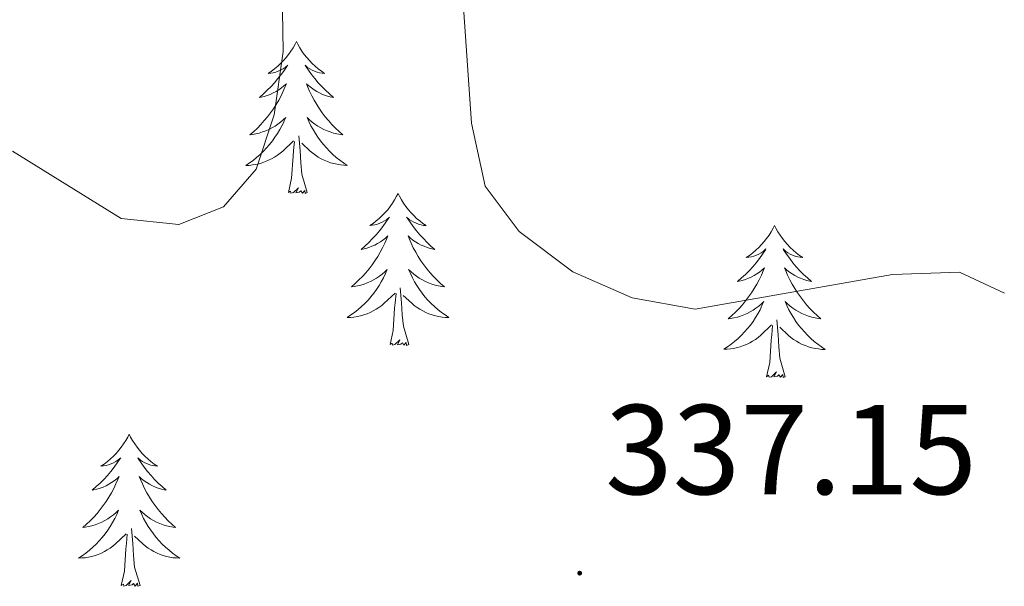
# Model space of a CAD drawing. Units: metres. Extents: x 614314 to 618818, y 4673451 to 4676494.
# Drawn here: x 617898 to 617975, y 4674630 to 4674674 of the extents above; entities that cross this region are included whole.
import ezdxf
from ezdxf.enums import TextEntityAlignment as Align

# ---------------------------------------------------------------- set-up
doc = ezdxf.new("R2010")
doc.units = ezdxf.units.M
doc.header["$MEASUREMENT"] = 0
for name, color, linetype, lineweight in [('Carátula', 7, 'Continuous', 5), ('Level 36', 19, 'Continuous', 40), ('Level 41', 19, 'Continuous', 0), ('Level 5', 36, 'Continuous', 0), ('Level 7', 1, 'Continuous', 0)]:
    doc.layers.add(name, color=color, linetype=linetype, lineweight=lineweight)
doc.styles.add('Arial', font='ARIAL.TTF', dxfattribs={"height": 0.2})

# ---------------------------------------------------------------- blocks, each defined once
blk = doc.blocks.new('5PATER')
at = {"layer": 'Carátula', "linetype": 'Continuous', "lineweight": 5}
h = blk.add_hatch(color=250, dxfattribs=at)
edge = h.paths.add_edge_path()
edge.add_ellipse((0, 0.01), major_axis=(-1.33, -1.34), ratio=0.999422, start_angle=0, end_angle=360)

msp = doc.modelspace()

# ---------------------------------------------------------------- linework, layer by layer
at = {"layer": 'Level 36', "color": 92, "linetype": 'Continuous', "lineweight": 0}
for points in [[(617919.28, 4674672.36, 0.01), (617919.17, 4674672.14, 0.01), (617919.01, 4674671.86, 0.01), (617918.84, 4674671.6, 0.01), (617918.66, 4674671.34, 0.01), (617918.47, 4674671.09, 0.01), (617918.26, 4674670.86, 0.01), (617918.04, 4674670.63, 0.01), (617917.81, 4674670.41, 0.01), (617917.57, 4674670.21, 0.01), (617917.32, 4674670.02, 0.01), (617917.06, 4674669.84, 0.01), (617917.26, 4674669.86, 0.01), (617917.46, 4674669.9, 0.01), (617917.66, 4674669.96, 0.01), (617917.85, 4674670.03, 0.01), (617918.04, 4674670.11, 0.01), (617918.23, 4674670.21, 0.01), (617918.4, 4674670.32, 0.01), (617918.6, 4674670.51, 0.01), (617918.56, 4674670.45, 0.01), (617918.33, 4674670.1, 0.01), (617918.09, 4674669.77, 0.01), (617917.83, 4674669.44, 0.01), (617917.57, 4674669.12, 0.01), (617917.29, 4674668.82, 0.01), (617916.99, 4674668.53, 0.01), (617916.69, 4674668.24, 0.01), (617916.38, 4674667.97, 0.01), (617916.5, 4674668, 0.01), (617916.75, 4674668.05, 0.01), (617916.99, 4674668.13, 0.01), (617917.23, 4674668.21, 0.01), (617917.46, 4674668.32, 0.01), (617917.68, 4674668.44, 0.01), (617917.9, 4674668.57, 0.01), (617918.1, 4674668.71, 0.01), (617918.3, 4674668.87, 0.01), (617918.49, 4674669.04, 0.01), (617918.4, 4674668.82, 0.01), (617918.24, 4674668.46, 0.01), (617918.07, 4674668.1, 0.01), (617917.89, 4674667.75, 0.01), (617917.69, 4674667.41, 0.01), (617917.47, 4674667.08, 0.01), (617917.25, 4674666.76, 0.01), (617917.01, 4674666.45, 0.01), (617916.76, 4674666.15, 0.01), (617916.49, 4674665.85, 0.01), (617916.22, 4674665.57, 0.01), (617915.93, 4674665.3, 0.01), (617915.63, 4674665.04, 0.01), (617915.83, 4674665.07, 0.01), (617916.1, 4674665.12, 0.01), (617916.36, 4674665.18, 0.01), (617916.62, 4674665.26, 0.01), (617916.87, 4674665.35, 0.01), (617917.12, 4674665.46, 0.01), (617917.36, 4674665.58, 0.01), (617917.6, 4674665.72, 0.01), (617917.82, 4674665.87, 0.01), (617918.04, 4674666.04, 0.01), (617918.25, 4674666.21, 0.01), (617918.44, 4674666.4, 0.01), (617918.3, 4674666.07, 0.01)], [(617919.28, 4674672.36, 0.01), (617919.39, 4674672.14, 0.01), (617919.54, 4674671.86, 0.01), (617919.71, 4674671.6, 0.01), (617919.89, 4674671.34, 0.01), (617920.09, 4674671.09, 0.01), (617920.29, 4674670.86, 0.01), (617920.51, 4674670.63, 0.01), (617920.74, 4674670.41, 0.01), (617920.98, 4674670.21, 0.01), (617921.23, 4674670.02, 0.01), (617921.49, 4674669.84, 0.01), (617921.29, 4674669.86, 0.01), (617921.09, 4674669.9, 0.01), (617920.89, 4674669.96, 0.01), (617920.7, 4674670.03, 0.01), (617920.51, 4674670.11, 0.01), (617920.33, 4674670.21, 0.01), (617920.15, 4674670.32, 0.01), (617919.95, 4674670.51, 0.01), (617919.99, 4674670.45, 0.01), (617920.22, 4674670.1, 0.01), (617920.46, 4674669.77, 0.01), (617920.72, 4674669.44, 0.01), (617920.99, 4674669.12, 0.01), (617921.27, 4674668.82, 0.01), (617921.56, 4674668.53, 0.01), (617921.86, 4674668.24, 0.01), (617922.17, 4674667.97, 0.01), (617922.05, 4674668, 0.01), (617921.8, 4674668.05, 0.01), (617921.56, 4674668.13, 0.01), (617921.33, 4674668.21, 0.01), (617921.09, 4674668.32, 0.01), (617920.87, 4674668.44, 0.01), (617920.66, 4674668.57, 0.01), (617920.45, 4674668.71, 0.01), (617920.25, 4674668.87, 0.01), (617920.07, 4674669.04, 0.01), (617920.15, 4674668.82, 0.01), (617920.31, 4674668.46, 0.01), (617920.48, 4674668.1, 0.01), (617920.67, 4674667.75, 0.01), (617920.87, 4674667.41, 0.01), (617921.08, 4674667.08, 0.01), (617921.3, 4674666.76, 0.01), (617921.54, 4674666.45, 0.01), (617921.79, 4674666.15, 0.01), (617922.06, 4674665.85, 0.01), (617922.33, 4674665.57, 0.01), (617922.62, 4674665.3, 0.01), (617922.92, 4674665.04, 0.01), (617922.72, 4674665.07, 0.01), (617922.45, 4674665.12, 0.01), (617922.19, 4674665.18, 0.01), (617921.93, 4674665.26, 0.01), (617921.68, 4674665.35, 0.01), (617921.43, 4674665.46, 0.01), (617921.19, 4674665.58, 0.01), (617920.95, 4674665.72, 0.01), (617920.73, 4674665.87, 0.01), (617920.51, 4674666.04, 0.01), (617920.31, 4674666.21, 0.01), (617920.11, 4674666.4, 0.01), (617920.25, 4674666.07, 0.01)], [(617918.303, 4674666.075, 0.01), (617918.143, 4674665.755, 0.01), (617917.973, 4674665.445, 0.01), (617917.793, 4674665.135, 0.01), (617917.593, 4674664.845, 0.01), (617917.393, 4674664.555, 0.01), (617917.163, 4674664.275, 0.01), (617916.933, 4674664.005, 0.01), (617916.683, 4674663.745, 0.01), (617916.423, 4674663.505, 0.01), (617916.153, 4674663.265, 0.01), (617915.873, 4674663.035, 0.01), (617915.593, 4674662.835, 0.01), (617915.303, 4674662.635, 0.01), (617915.563, 4674662.645, 0.01), (617915.823, 4674662.675, 0.01), (617916.093, 4674662.715, 0.01), (617916.353, 4674662.775, 0.01), (617916.603, 4674662.855, 0.01), (617916.853, 4674662.935, 0.01), (617917.093, 4674663.045, 0.01), (617917.333, 4674663.155, 0.01), (617917.563, 4674663.285, 0.01), (617917.783, 4674663.435, 0.01), (617918.003, 4674663.595, 0.01), (617918.203, 4674663.765, 0.01), (617919.053, 4674664.565, 0.01)], [(617920.253, 4674666.074, 0.01), (617920.413, 4674665.754, 0.01), (617920.583, 4674665.445, 0.01), (617920.763, 4674665.135, 0.01), (617920.963, 4674664.845, 0.01), (617921.173, 4674664.555, 0.01), (617921.393, 4674664.275, 0.01), (617921.633, 4674664.005, 0.01), (617921.872, 4674663.745, 0.01), (617922.132, 4674663.505, 0.01), (617922.402, 4674663.265, 0.01), (617922.682, 4674663.045, 0.01), (617922.972, 4674662.835, 0.01), (617923.262, 4674662.645, 0.01), (617922.992, 4674662.655, 0.01), (617922.732, 4674662.685, 0.01), (617922.472, 4674662.725, 0.01), (617922.212, 4674662.785, 0.01), (617921.952, 4674662.855, 0.01), (617921.702, 4674662.935, 0.01), (617921.462, 4674663.045, 0.01), (617921.222, 4674663.155, 0.01), (617920.992, 4674663.285, 0.01), (617920.773, 4674663.435, 0.01), (617920.553, 4674663.595, 0.01), (617920.353, 4674663.765, 0.01), (617919.693, 4674664.385, 0.01)], [(617920.13, 4674660.51, 0.01), (617919.7, 4674661.95, 0.01), (617919.61, 4674662.85, 0.01), (617919.56, 4674663.8, 0.01), (617919.46, 4674664.96, 0.01)], [(617918.66, 4674660.51, 0.01), (617918.9, 4674661.63, 0.01), (617919.01, 4674663.37, 0.01), (617919.06, 4674663.8, 0.01), (617919.13, 4674664.52, 0.01)], [(617920.13, 4674660.51, 0.01), (617919.95, 4674660.44, 0.01), (617919.93, 4674660.68, 0.01), (617919.74, 4674660.46, 0.01), (617919.62, 4674660.66, 0.01), (617919.5, 4674660.55, 0.01), (617919.23, 4674660.5, 0.01), (617919.43, 4674660.89, 0.01), (617919.04, 4674660.51, 0.01), (617918.85, 4674660.46, 0.01), (617918.81, 4674660.62, 0.01), (617918.66, 4674660.51, 0.01)], [(617927.24, 4674660.44, 0.01), (617927.13, 4674660.22, 0.01), (617926.97, 4674659.94, 0.01), (617926.8, 4674659.68, 0.01), (617926.62, 4674659.42, 0.01), (617926.43, 4674659.17, 0.01), (617926.22, 4674658.94, 0.01), (617926, 4674658.71, 0.01), (617925.77, 4674658.49, 0.01), (617925.53, 4674658.29, 0.01), (617925.28, 4674658.1, 0.01), (617925.02, 4674657.92, 0.01), (617925.22, 4674657.95, 0.01), (617925.42, 4674657.98, 0.01), (617925.62, 4674658.04, 0.01), (617925.81, 4674658.11, 0.01), (617926, 4674658.19, 0.01), (617926.19, 4674658.29, 0.01), (617926.36, 4674658.4, 0.01), (617926.56, 4674658.59, 0.01), (617926.52, 4674658.53, 0.01), (617926.29, 4674658.18, 0.01), (617926.05, 4674657.85, 0.01), (617925.79, 4674657.52, 0.01), (617925.53, 4674657.21, 0.01), (617925.25, 4674656.9, 0.01), (617924.95, 4674656.61, 0.01), (617924.65, 4674656.32, 0.01), (617924.34, 4674656.05, 0.01), (617924.46, 4674656.08, 0.01), (617924.71, 4674656.14, 0.01), (617924.95, 4674656.21, 0.01), (617925.19, 4674656.3, 0.01), (617925.42, 4674656.4, 0.01), (617925.64, 4674656.52, 0.01), (617925.86, 4674656.65, 0.01), (617926.06, 4674656.79, 0.01), (617926.26, 4674656.95, 0.01), (617926.45, 4674657.12, 0.01), (617926.36, 4674656.9, 0.01), (617926.2, 4674656.54, 0.01), (617926.03, 4674656.18, 0.01), (617925.85, 4674655.84, 0.01), (617925.65, 4674655.5, 0.01), (617925.43, 4674655.16, 0.01), (617925.21, 4674654.84, 0.01), (617924.97, 4674654.53, 0.01), (617924.72, 4674654.23, 0.01), (617924.45, 4674653.94, 0.01), (617924.18, 4674653.66, 0.01), (617923.89, 4674653.38, 0.01), (617923.59, 4674653.13, 0.01), (617923.79, 4674653.15, 0.01), (617924.06, 4674653.2, 0.01), (617924.32, 4674653.26, 0.01), (617924.58, 4674653.34, 0.01), (617924.83, 4674653.44, 0.01), (617925.08, 4674653.54, 0.01), (617925.32, 4674653.67, 0.01), (617925.56, 4674653.8, 0.01), (617925.78, 4674653.95, 0.01), (617926, 4674654.12, 0.01), (617926.21, 4674654.29, 0.01), (617926.4, 4674654.48, 0.01), (617926.26, 4674654.16, 0.01)], [(617927.24, 4674660.44, 0.01), (617927.35, 4674660.22, 0.01), (617927.5, 4674659.94, 0.01), (617927.67, 4674659.68, 0.01), (617927.85, 4674659.42, 0.01), (617928.05, 4674659.17, 0.01), (617928.25, 4674658.94, 0.01), (617928.47, 4674658.71, 0.01), (617928.7, 4674658.49, 0.01), (617928.94, 4674658.29, 0.01), (617929.19, 4674658.1, 0.01), (617929.45, 4674657.92, 0.01), (617929.25, 4674657.94, 0.01), (617929.05, 4674657.98, 0.01), (617928.85, 4674658.04, 0.01), (617928.66, 4674658.11, 0.01), (617928.47, 4674658.19, 0.01), (617928.29, 4674658.29, 0.01), (617928.11, 4674658.4, 0.01), (617927.91, 4674658.59, 0.01), (617927.95, 4674658.53, 0.01), (617928.18, 4674658.18, 0.01), (617928.42, 4674657.85, 0.01), (617928.68, 4674657.52, 0.01), (617928.95, 4674657.21, 0.01), (617929.23, 4674656.9, 0.01), (617929.52, 4674656.61, 0.01), (617929.82, 4674656.32, 0.01), (617930.13, 4674656.05, 0.01), (617930.01, 4674656.08, 0.01), (617929.76, 4674656.14, 0.01), (617929.52, 4674656.21, 0.01), (617929.29, 4674656.3, 0.01), (617929.05, 4674656.4, 0.01), (617928.83, 4674656.52, 0.01), (617928.62, 4674656.65, 0.01), (617928.41, 4674656.79, 0.01), (617928.21, 4674656.95, 0.01), (617928.03, 4674657.12, 0.01), (617928.11, 4674656.9, 0.01), (617928.27, 4674656.54, 0.01), (617928.44, 4674656.18, 0.01), (617928.63, 4674655.84, 0.01), (617928.83, 4674655.5, 0.01), (617929.04, 4674655.16, 0.01), (617929.26, 4674654.84, 0.01), (617929.5, 4674654.53, 0.01), (617929.75, 4674654.23, 0.01), (617930.02, 4674653.94, 0.01), (617930.29, 4674653.66, 0.01), (617930.58, 4674653.38, 0.01), (617930.88, 4674653.13, 0.01), (617930.68, 4674653.15, 0.01), (617930.41, 4674653.2, 0.01), (617930.15, 4674653.26, 0.01), (617929.89, 4674653.34, 0.01), (617929.64, 4674653.44, 0.01), (617929.39, 4674653.54, 0.01), (617929.15, 4674653.67, 0.01), (617928.91, 4674653.8, 0.01), (617928.69, 4674653.95, 0.01), (617928.47, 4674654.12, 0.01), (617928.27, 4674654.29, 0.01), (617928.07, 4674654.48, 0.01), (617928.21, 4674654.16, 0.01)], [(617956.75, 4674657.93, 0.01), (617956.64, 4674657.71, 0.01), (617956.49, 4674657.44, 0.01), (617956.32, 4674657.17, 0.01), (617956.13, 4674656.91, 0.01), (617955.94, 4674656.67, 0.01), (617955.73, 4674656.43, 0.01), (617955.51, 4674656.2, 0.01), (617955.29, 4674655.99, 0.01), (617955.05, 4674655.78, 0.01), (617954.79, 4674655.59, 0.01), (617954.53, 4674655.41, 0.01), (617954.73, 4674655.44, 0.01), (617954.94, 4674655.48, 0.01), (617955.13, 4674655.53, 0.01), (617955.33, 4674655.6, 0.01), (617955.52, 4674655.68, 0.01), (617955.7, 4674655.78, 0.01), (617955.87, 4674655.9, 0.01), (617956.08, 4674656.09, 0.01), (617956.04, 4674656.02, 0.01), (617955.81, 4674655.68, 0.01), (617955.57, 4674655.34, 0.01), (617955.31, 4674655.01, 0.01), (617955.04, 4674654.7, 0.01), (617954.76, 4674654.39, 0.01), (617954.47, 4674654.1, 0.01), (617954.17, 4674653.82, 0.01), (617953.85, 4674653.54, 0.01), (617953.98, 4674653.57, 0.01), (617954.22, 4674653.63, 0.01), (617954.47, 4674653.7, 0.01), (617954.7, 4674653.79, 0.01), (617954.93, 4674653.89, 0.01), (617955.15, 4674654.01, 0.01), (617955.37, 4674654.14, 0.01), (617955.58, 4674654.28, 0.01), (617955.77, 4674654.44, 0.01), (617955.96, 4674654.61, 0.01), (617955.87, 4674654.39, 0.01), (617955.72, 4674654.03, 0.01), (617955.55, 4674653.67, 0.01), (617955.36, 4674653.33, 0.01), (617955.16, 4674652.99, 0.01), (617954.95, 4674652.66, 0.01), (617954.72, 4674652.33, 0.01), (617954.48, 4674652.02, 0.01), (617954.23, 4674651.72, 0.01), (617953.97, 4674651.43, 0.01), (617953.69, 4674651.15, 0.01), (617953.41, 4674650.88, 0.01), (617953.11, 4674650.62, 0.01), (617953.31, 4674650.64, 0.01), (617953.57, 4674650.69, 0.01), (617953.84, 4674650.75, 0.01), (617954.09, 4674650.83, 0.01), (617954.35, 4674650.93, 0.01), (617954.6, 4674651.03, 0.01), (617954.84, 4674651.16, 0.01), (617955.07, 4674651.3, 0.01), (617955.3, 4674651.44, 0.01), (617955.51, 4674651.61, 0.01), (617955.72, 4674651.78, 0.01), (617955.91, 4674651.97, 0.01), (617955.77, 4674651.65, 0.01)], [(617956.75, 4674657.93, 0.01), (617956.86, 4674657.71, 0.01), (617957.02, 4674657.44, 0.01), (617957.19, 4674657.17, 0.01), (617957.37, 4674656.91, 0.01), (617957.56, 4674656.67, 0.01), (617957.77, 4674656.43, 0.01), (617957.99, 4674656.2, 0.01), (617958.22, 4674655.99, 0.01), (617958.46, 4674655.78, 0.01), (617958.71, 4674655.59, 0.01), (617958.97, 4674655.41, 0.01), (617958.77, 4674655.44, 0.01), (617958.57, 4674655.48, 0.01), (617958.37, 4674655.53, 0.01), (617958.17, 4674655.6, 0.01), (617957.98, 4674655.68, 0.01), (617957.8, 4674655.78, 0.01), (617957.63, 4674655.9, 0.01), (617957.42, 4674656.09, 0.01), (617957.46, 4674656.02, 0.01), (617957.69, 4674655.68, 0.01), (617957.94, 4674655.34, 0.01), (617958.19, 4674655.01, 0.01), (617958.46, 4674654.7, 0.01), (617958.74, 4674654.39, 0.01), (617959.03, 4674654.1, 0.01), (617959.34, 4674653.82, 0.01), (617959.65, 4674653.54, 0.01), (617959.53, 4674653.57, 0.01), (617959.28, 4674653.63, 0.01), (617959.04, 4674653.7, 0.01), (617958.8, 4674653.79, 0.01), (617958.57, 4674653.89, 0.01), (617958.35, 4674654.01, 0.01), (617958.13, 4674654.14, 0.01), (617957.92, 4674654.28, 0.01), (617957.73, 4674654.44, 0.01), (617957.54, 4674654.61, 0.01), (617957.63, 4674654.39, 0.01), (617957.78, 4674654.03, 0.01), (617957.95, 4674653.67, 0.01), (617958.14, 4674653.33, 0.01), (617958.34, 4674652.99, 0.01), (617958.55, 4674652.66, 0.01), (617958.78, 4674652.33, 0.01), (617959.02, 4674652.02, 0.01), (617959.27, 4674651.72, 0.01), (617959.53, 4674651.43, 0.01), (617959.81, 4674651.15, 0.01), (617960.09, 4674650.88, 0.01), (617960.39, 4674650.62, 0.01), (617960.2, 4674650.64, 0.01), (617959.93, 4674650.69, 0.01), (617959.67, 4674650.75, 0.01), (617959.41, 4674650.83, 0.01), (617959.15, 4674650.93, 0.01), (617958.9, 4674651.03, 0.01), (617958.66, 4674651.16, 0.01), (617958.43, 4674651.3, 0.01), (617958.2, 4674651.44, 0.01), (617957.99, 4674651.61, 0.01), (617957.78, 4674651.78, 0.01), (617957.59, 4674651.97, 0.01), (617957.73, 4674651.65, 0.01)], [(617926.261, 4674654.155, 0.01), (617926.101, 4674653.825, 0.01), (617925.931, 4674653.516, 0.01), (617925.751, 4674653.216, 0.01), (617925.551, 4674652.916, 0.01), (617925.351, 4674652.626, 0.01), (617925.121, 4674652.346, 0.01), (617924.891, 4674652.076, 0.01), (617924.641, 4674651.826, 0.01), (617924.381, 4674651.576, 0.01), (617924.111, 4674651.346, 0.01), (617923.831, 4674651.116, 0.01), (617923.551, 4674650.916, 0.01), (617923.261, 4674650.716, 0.01), (617923.521, 4674650.726, 0.01), (617923.781, 4674650.756, 0.01), (617924.051, 4674650.796, 0.01), (617924.311, 4674650.856, 0.01), (617924.561, 4674650.926, 0.01), (617924.811, 4674651.016, 0.01), (617925.051, 4674651.116, 0.01), (617925.291, 4674651.236, 0.01), (617925.521, 4674651.366, 0.01), (617925.741, 4674651.506, 0.01), (617925.961, 4674651.666, 0.01), (617926.161, 4674651.836, 0.01), (617927.011, 4674652.636, 0.01)], [(617928.211, 4674654.155, 0.01), (617928.371, 4674653.825, 0.01), (617928.541, 4674653.515, 0.01), (617928.721, 4674653.215, 0.01), (617928.921, 4674652.915, 0.01), (617929.131, 4674652.625, 0.01), (617929.351, 4674652.345, 0.01), (617929.59, 4674652.076, 0.01), (617929.83, 4674651.826, 0.01), (617930.09, 4674651.576, 0.01), (617930.36, 4674651.346, 0.01), (617930.64, 4674651.116, 0.01), (617930.93, 4674650.916, 0.01), (617931.22, 4674650.716, 0.01), (617930.95, 4674650.726, 0.01), (617930.69, 4674650.756, 0.01), (617930.43, 4674650.796, 0.01), (617930.17, 4674650.856, 0.01), (617929.91, 4674650.926, 0.01), (617929.66, 4674651.016, 0.01), (617929.42, 4674651.116, 0.01), (617929.18, 4674651.236, 0.01), (617928.95, 4674651.366, 0.01), (617928.73, 4674651.506, 0.01), (617928.511, 4674651.666, 0.01), (617928.311, 4674651.836, 0.01), (617927.651, 4674652.456, 0.01)], [(617928.09, 4674648.59, 0.01), (617927.66, 4674650.03, 0.01), (617927.57, 4674650.93, 0.01), (617927.52, 4674651.88, 0.01), (617927.42, 4674653.05, 0.01)], [(617926.62, 4674648.59, 0.01), (617926.86, 4674649.71, 0.01), (617926.97, 4674651.45, 0.01), (617927.02, 4674651.88, 0.01), (617927.09, 4674652.6, 0.01)], [(617955.768, 4674651.654, 0.01), (617955.618, 4674651.324, 0.01), (617955.448, 4674651.014, 0.01), (617955.268, 4674650.714, 0.01), (617955.068, 4674650.414, 0.01), (617954.858, 4674650.124, 0.01), (617954.638, 4674649.844, 0.01), (617954.398, 4674649.584, 0.01), (617954.158, 4674649.325, 0.01), (617953.898, 4674649.075, 0.01), (617953.628, 4674648.845, 0.01), (617953.348, 4674648.625, 0.01), (617953.058, 4674648.415, 0.01), (617952.768, 4674648.225, 0.01), (617953.038, 4674648.225, 0.01), (617953.298, 4674648.255, 0.01), (617953.558, 4674648.295, 0.01), (617953.818, 4674648.355, 0.01), (617954.068, 4674648.425, 0.01), (617954.328, 4674648.515, 0.01), (617954.568, 4674648.615, 0.01), (617954.808, 4674648.735, 0.01), (617955.038, 4674648.865, 0.01), (617955.258, 4674649.005, 0.01), (617955.468, 4674649.164, 0.01), (617955.668, 4674649.334, 0.01), (617956.518, 4674650.134, 0.01)], [(617957.728, 4674651.654, 0.01), (617957.878, 4674651.324, 0.01), (617958.048, 4674651.014, 0.01), (617958.228, 4674650.714, 0.01), (617958.427, 4674650.414, 0.01), (617958.637, 4674650.124, 0.01), (617958.867, 4674649.844, 0.01), (617959.097, 4674649.584, 0.01), (617959.347, 4674649.324, 0.01), (617959.597, 4674649.074, 0.01), (617959.867, 4674648.844, 0.01), (617960.147, 4674648.624, 0.01), (617960.437, 4674648.414, 0.01), (617960.727, 4674648.224, 0.01), (617960.467, 4674648.224, 0.01), (617960.197, 4674648.254, 0.01), (617959.937, 4674648.294, 0.01), (617959.677, 4674648.354, 0.01), (617959.427, 4674648.424, 0.01), (617959.177, 4674648.514, 0.01), (617958.927, 4674648.614, 0.01), (617958.687, 4674648.734, 0.01), (617958.467, 4674648.864, 0.01), (617958.237, 4674649.004, 0.01), (617958.027, 4674649.164, 0.01), (617957.827, 4674649.334, 0.01), (617957.168, 4674649.954, 0.01)], [(617956.13, 4674646.08, 0.01), (617956.38, 4674647.2, 0.01), (617956.49, 4674648.94, 0.01), (617956.54, 4674649.37, 0.01), (617956.6, 4674650.1, 0.01)], [(617957.6, 4674646.08, 0.01), (617957.17, 4674647.52, 0.01), (617957.08, 4674648.42, 0.01), (617957.04, 4674649.37, 0.01), (617956.93, 4674650.54, 0.01)], [(617928.09, 4674648.59, 0.01), (617927.91, 4674648.52, 0.01), (617927.89, 4674648.76, 0.01), (617927.7, 4674648.54, 0.01), (617927.58, 4674648.74, 0.01), (617927.46, 4674648.63, 0.01), (617927.19, 4674648.58, 0.01), (617927.39, 4674648.97, 0.01), (617927, 4674648.59, 0.01), (617926.81, 4674648.54, 0.01), (617926.77, 4674648.7, 0.01), (617926.62, 4674648.59, 0.01)], [(617957.6, 4674646.08, 0.01), (617957.43, 4674646.01, 0.01), (617957.41, 4674646.25, 0.01), (617957.22, 4674646.03, 0.01), (617957.1, 4674646.23, 0.01), (617956.98, 4674646.12, 0.01), (617956.71, 4674646.07, 0.01), (617956.9, 4674646.46, 0.01), (617956.52, 4674646.08, 0.01), (617956.33, 4674646.03, 0.01), (617956.29, 4674646.19, 0.01), (617956.13, 4674646.08, 0.01)], [(617906.17, 4674641.57, 0.01), (617906.06, 4674641.35, 0.01), (617905.9, 4674641.08, 0.01), (617905.73, 4674640.81, 0.01), (617905.55, 4674640.56, 0.01), (617905.36, 4674640.31, 0.01), (617905.15, 4674640.07, 0.01), (617904.93, 4674639.84, 0.01), (617904.7, 4674639.63, 0.01), (617904.46, 4674639.42, 0.01), (617904.21, 4674639.23, 0.01), (617903.95, 4674639.06, 0.01), (617904.15, 4674639.08, 0.01), (617904.35, 4674639.12, 0.01), (617904.55, 4674639.17, 0.01), (617904.75, 4674639.24, 0.01), (617904.94, 4674639.32, 0.01), (617905.12, 4674639.42, 0.01), (617905.29, 4674639.54, 0.01), (617905.5, 4674639.73, 0.01), (617905.45, 4674639.66, 0.01), (617905.23, 4674639.32, 0.01), (617904.98, 4674638.98, 0.01), (617904.73, 4674638.66, 0.01), (617904.46, 4674638.34, 0.01), (617904.18, 4674638.03, 0.01), (617903.89, 4674637.74, 0.01), (617903.58, 4674637.46, 0.01), (617903.27, 4674637.19, 0.01), (617903.39, 4674637.21, 0.01), (617903.64, 4674637.27, 0.01), (617903.88, 4674637.34, 0.01), (617904.12, 4674637.43, 0.01), (617904.35, 4674637.53, 0.01), (617904.57, 4674637.65, 0.01), (617904.79, 4674637.78, 0.01), (617904.99, 4674637.92, 0.01), (617905.19, 4674638.08, 0.01), (617905.38, 4674638.25, 0.01), (617905.29, 4674638.03, 0.01), (617905.13, 4674637.67, 0.01), (617904.96, 4674637.32, 0.01), (617904.78, 4674636.97, 0.01), (617904.58, 4674636.63, 0.01), (617904.37, 4674636.3, 0.01), (617904.14, 4674635.98, 0.01), (617903.9, 4674635.66, 0.01), (617903.65, 4674635.36, 0.01), (617903.39, 4674635.07, 0.01), (617903.11, 4674634.79, 0.01), (617902.82, 4674634.52, 0.01), (617902.53, 4674634.26, 0.01), (617902.72, 4674634.28, 0.01), (617902.99, 4674634.33, 0.01), (617903.25, 4674634.39, 0.01), (617903.51, 4674634.47, 0.01), (617903.77, 4674634.57, 0.01), (617904.01, 4674634.68, 0.01), (617904.26, 4674634.8, 0.01), (617904.49, 4674634.94, 0.01), (617904.71, 4674635.09, 0.01), (617904.93, 4674635.25, 0.01), (617905.14, 4674635.43, 0.01), (617905.33, 4674635.61, 0.01), (617905.19, 4674635.29, 0.01)], [(617906.17, 4674641.57, 0.01), (617906.28, 4674641.35, 0.01), (617906.43, 4674641.08, 0.01), (617906.6, 4674640.81, 0.01), (617906.78, 4674640.56, 0.01), (617906.98, 4674640.31, 0.01), (617907.19, 4674640.07, 0.01), (617907.4, 4674639.84, 0.01), (617907.63, 4674639.63, 0.01), (617907.87, 4674639.42, 0.01), (617908.13, 4674639.23, 0.01), (617908.39, 4674639.06, 0.01), (617908.19, 4674639.08, 0.01), (617907.98, 4674639.12, 0.01), (617907.78, 4674639.17, 0.01), (617907.59, 4674639.24, 0.01), (617907.4, 4674639.32, 0.01), (617907.22, 4674639.42, 0.01), (617907.05, 4674639.54, 0.01), (617906.84, 4674639.73, 0.01), (617906.88, 4674639.66, 0.01), (617907.11, 4674639.32, 0.01), (617907.35, 4674638.98, 0.01), (617907.61, 4674638.66, 0.01), (617907.88, 4674638.34, 0.01), (617908.16, 4674638.03, 0.01), (617908.45, 4674637.74, 0.01), (617908.75, 4674637.46, 0.01), (617909.07, 4674637.19, 0.01), (617908.94, 4674637.21, 0.01), (617908.7, 4674637.27, 0.01), (617908.45, 4674637.34, 0.01), (617908.22, 4674637.43, 0.01), (617907.99, 4674637.53, 0.01), (617907.76, 4674637.65, 0.01), (617907.55, 4674637.78, 0.01), (617907.34, 4674637.92, 0.01), (617907.14, 4674638.08, 0.01), (617906.96, 4674638.25, 0.01), (617907.05, 4674638.03, 0.01), (617907.2, 4674637.67, 0.01), (617907.37, 4674637.32, 0.01), (617907.56, 4674636.97, 0.01), (617907.76, 4674636.63, 0.01), (617907.97, 4674636.3, 0.01), (617908.2, 4674635.98, 0.01), (617908.43, 4674635.66, 0.01), (617908.69, 4674635.36, 0.01), (617908.95, 4674635.07, 0.01), (617909.23, 4674634.79, 0.01), (617909.51, 4674634.52, 0.01), (617909.81, 4674634.26, 0.01), (617909.61, 4674634.28, 0.01), (617909.35, 4674634.33, 0.01), (617909.08, 4674634.39, 0.01), (617908.82, 4674634.47, 0.01), (617908.57, 4674634.57, 0.01), (617908.32, 4674634.68, 0.01), (617908.08, 4674634.8, 0.01), (617907.85, 4674634.94, 0.01), (617907.62, 4674635.09, 0.01), (617907.41, 4674635.25, 0.01), (617907.2, 4674635.43, 0.01), (617907, 4674635.61, 0.01), (617907.15, 4674635.29, 0.01)], [(617905.191, 4674635.289, 0.01), (617905.041, 4674634.969, 0.01), (617904.871, 4674634.649, 0.01), (617904.681, 4674634.349, 0.01), (617904.491, 4674634.049, 0.01), (617904.281, 4674633.759, 0.01), (617904.051, 4674633.479, 0.01), (617903.821, 4674633.219, 0.01), (617903.571, 4674632.959, 0.01), (617903.311, 4674632.709, 0.01), (617903.051, 4674632.479, 0.01), (617902.771, 4674632.259, 0.01), (617902.481, 4674632.049, 0.01), (617902.191, 4674631.859, 0.01), (617902.451, 4674631.869, 0.01), (617902.721, 4674631.889, 0.01), (617902.981, 4674631.929, 0.01), (617903.241, 4674631.989, 0.01), (617903.491, 4674632.059, 0.01), (617903.741, 4674632.149, 0.01), (617903.991, 4674632.249, 0.01), (617904.221, 4674632.369, 0.01), (617904.451, 4674632.499, 0.01), (617904.681, 4674632.639, 0.01), (617904.891, 4674632.799, 0.01), (617905.091, 4674632.969, 0.01), (617905.941, 4674633.769, 0.01)], [(617907.151, 4674635.289, 0.01), (617907.301, 4674634.969, 0.01), (617907.471, 4674634.649, 0.01), (617907.651, 4674634.349, 0.01), (617907.851, 4674634.049, 0.01), (617908.061, 4674633.759, 0.01), (617908.281, 4674633.479, 0.01), (617908.52, 4674633.219, 0.01), (617908.76, 4674632.959, 0.01), (617909.02, 4674632.709, 0.01), (617909.29, 4674632.479, 0.01), (617909.57, 4674632.259, 0.01), (617909.86, 4674632.049, 0.01), (617910.15, 4674631.859, 0.01), (617909.88, 4674631.869, 0.01), (617909.62, 4674631.889, 0.01), (617909.36, 4674631.929, 0.01), (617909.1, 4674631.989, 0.01), (617908.84, 4674632.059, 0.01), (617908.59, 4674632.149, 0.01), (617908.35, 4674632.249, 0.01), (617908.11, 4674632.369, 0.01), (617907.88, 4674632.499, 0.01), (617907.66, 4674632.639, 0.01), (617907.451, 4674632.799, 0.01), (617907.241, 4674632.969, 0.01), (617906.591, 4674633.589, 0.01)], [(617905.55, 4674629.72, 0.01), (617905.79, 4674630.84, 0.01), (617905.91, 4674632.58, 0.01), (617905.95, 4674633.01, 0.01), (617906.02, 4674633.74, 0.01)], [(617907.02, 4674629.72, 0.01), (617906.59, 4674631.16, 0.01), (617906.5, 4674632.06, 0.01), (617906.45, 4674633.01, 0.01), (617906.35, 4674634.18, 0.01)], [(617907.02, 4674629.72, 0.01), (617906.85, 4674629.65, 0.01), (617906.83, 4674629.89, 0.01), (617906.64, 4674629.67, 0.01), (617906.51, 4674629.87, 0.01), (617906.39, 4674629.76, 0.01), (617906.12, 4674629.71, 0.01), (617906.32, 4674630.1, 0.01), (617905.93, 4674629.72, 0.01), (617905.75, 4674629.67, 0.01), (617905.71, 4674629.83, 0.01), (617905.55, 4674629.72, 0.01)]]:
    msp.add_polyline3d(points, dxfattribs=at)
at = {"layer": 'Level 5', "color": 36, "linetype": 'Continuous', "lineweight": 0}
msp.add_polyline3d([(617897.01, 4674663.76, 340.01), (617905.53, 4674658.48, 340.01), (617910.06, 4674658, 340.01), (617913.57, 4674659.4, 340.01), (617916.11, 4674662.34, 340.01), (617917.54, 4674666.6, 340.01), (617918.23, 4674671.56, 340.01), (617917.9, 4674692.08, 340.01), (617919.29, 4674695.78, 340.01), (617921.79, 4674697.54, 340.01), (617924.04, 4674696.98, 340.01), (617927.67, 4674694.36, 340.01), (617930.71, 4674690.38, 340.01), (617931.59, 4674686.37, 340.01), (617932.99, 4674665.94, 340.01), (617934.06, 4674661.01, 340.01), (617936.74, 4674657.47, 340.01), (617940.95, 4674654.3, 340.01), (617945.6, 4674652.26, 340.01), (617950.54, 4674651.37, 340.01), (617965.99, 4674654.08, 340.01), (617971.24, 4674654.28, 340.01), (617974.79, 4674652.63, 340.01)], dxfattribs=at)

# ---------------------------------------------------------------- block references
at = {"layer": 'Level 7', "color": 19, "linetype": 'Continuous', "lineweight": 0, "xscale": 0.09999983015004542, "yscale": 0.09999983015004542}
msp.add_blockref('5PATER', (617941.48, 4674630.68, 337.15), dxfattribs=at)

# ---------------------------------------------------------------- texts
at = {"layer": 'Level 41', "color": 19, "linetype": 'Continuous', "lineweight": 0, "style": 'Arial'}
msp.add_text('337.15', height=7, dxfattribs=at).set_placement((617943.47, 4674634.68, 337.15), align=Align.BOTTOM_LEFT)

doc.saveas('drawing.dxf')
